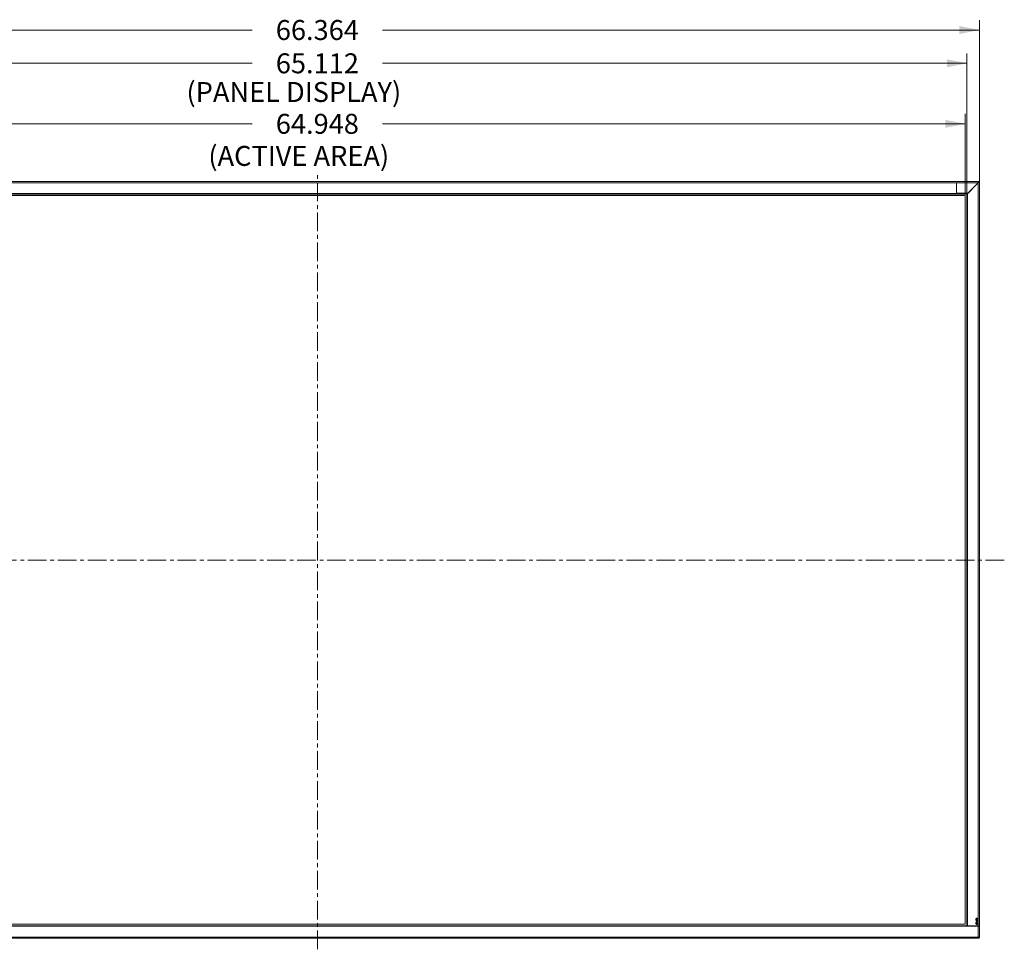
# Model space of a CAD drawing. Units: millimetres. Extents: x 26 to 211, y 27 to 165.
# Drawn here: x 61 to 111, y 78 to 124 of the extents above; entities that cross this region are included whole.
import ezdxf
from ezdxf.enums import TextEntityAlignment as Align

# ---------------------------------------------------------------- set-up
doc = ezdxf.new("R2010")
doc.units = ezdxf.units.MM
doc.header["$MEASUREMENT"] = 0
for name, pattern in [('CENTER', [2, 1.25, -0.25, 0.25, -0.25]), ('CONTINUOUS__', [0]), ('DASHED', [0.75, 0.5, -0.25])]:
    doc.linetypes.add(name, pattern=pattern)
for name, color, linetype, lineweight in [('00_LABEL_ERP_BL15', 7, 'CONTINUOUS__', 0), ('NT65ND_BOP366A_G_M007_A_3_BL16', 7, 'CONTINUOUS__', 0), ('NT65ND_BOP366A_G_M007_B_3_BL8', 7, 'CONTINUOUS__', 0), ('NT65ND_BOP366A_G_M007_C_3_BL9', 7, 'CONTINUOUS__', 0), ('NT75ND_BOP266A_G_M003_2_BL14', 7, 'CONTINUOUS__', 0), ('NT75ND_BOP266A_G_M004_2_BL10', 7, 'CONTINUOUS__', 0), ('UV750QUB_N9D_97P2_OC_NT75N_BL13', 7, 'CONTINUOUS__', 0), ('W75PNC_BOP282B_G_M004_1_BL12', 7, 'CONTINUOUS__', 0)]:
    doc.layers.add(name, color=color, linetype=linetype, lineweight=lineweight)
doc.layers.add('738', color=5, linetype='Continuous', lineweight=0, true_color=0x0000ff)
doc.styles.add('DC_TEXTSTYLE4', font='arial.ttf', dxfattribs={"height": 0.2})

msp = doc.modelspace()

# ---------------------------------------------------------------- hatches: boundary and pattern name
at = {"layer": '738', "linetype": 'Continuous', "lineweight": 0, "ltscale": 0.07874, "true_color": 0x0000ff}
msp.add_hatch(color=5, dxfattribs=at).paths.add_polyline_path([(108.409, 124.127), (109.409, 123.927), (108.409, 123.727)])
at = {"layer": '738', "lineweight": 0, "ltscale": 0.07874}
for points in [[(107.783, 122.457), (108.783, 122.257), (107.783, 122.057)], [(107.701, 119.424), (108.701, 119.224), (107.701, 119.024)]]:
    msp.add_hatch(color=256, dxfattribs=at).paths.add_polyline_path(points)

# ---------------------------------------------------------------- linework, layer by layer
at = {"layer": '00_LABEL_ERP_BL15', "color": 7, "linetype": 'CONTINUOUS__', "lineweight": 0, "ltscale": 0.004921}
for p, q in [((108.252, 116.27), (108.779, 116.27)), ((108.252, 115.742), (108.252, 116.27)), ((108.779, 116.27), (108.779, 115.742)), ((108.779, 115.742), (108.252, 115.742))]:
    msp.add_line(p, q, dxfattribs=at)
at = {"layer": '738', "color": 5, "linetype": 'Continuous', "lineweight": 0, "ltscale": 0.004921, "true_color": 0x0000ff}
for p, q in [((109.409, 113.817), (109.409, 124.427)), ((72.966, 123.927), (43.046, 123.927)), ((79.489, 123.927), (109.409, 123.927))]:
    msp.add_line(p, q, dxfattribs=at)
at = {"layer": '738', "lineweight": 0, "ltscale": 0.07874}
for p, q in [((108.783, 115.157), (108.783, 122.757)), ((72.966, 122.257), (43.672, 122.257)), ((79.489, 122.257), (108.783, 122.257)), ((108.701, 115.675), (108.701, 119.724)), ((72.965, 119.224), (43.753, 119.224)), ((79.489, 119.224), (108.701, 119.224))]:
    msp.add_line(p, q, dxfattribs=at)
at = {"layer": '738', "linetype": 'CENTER', "lineweight": 0, "ltscale": 0.75}
for p, q in [((76.233, 77.838), (76.233, 116.675)), ((110.655, 97.355), (42.755, 97.355))]:
    msp.add_line(p, q, dxfattribs=at)
at = {"layer": 'NT65ND_BOP366A_G_M007_A_3_BL16', "color": 7, "linetype": 'CONTINUOUS__', "lineweight": 0, "ltscale": 0.004921}
msp.add_line((109.298, 79.202), (109.298, 79.093), dxfattribs=at)
at = {"layer": 'NT65ND_BOP366A_G_M007_B_3_BL8', "color": 7, "linetype": 'CONTINUOUS__', "lineweight": 0, "ltscale": 0.004921}
for p, q in [((109.247, 79.372), (109.239, 79.372)), ((109.239, 79.372), (109.239, 79.293)), ((109.239, 79.293), (109.247, 79.293)), ((109.241, 79.293), (109.241, 79.372)), ((109.247, 79.372), (109.247, 79.293)), ((109.298, 79.372), (109.29, 79.372)), ((109.29, 79.293), (109.29, 79.372)), ((109.29, 79.293), (109.298, 79.293)), ((109.296, 79.372), (109.296, 79.293)), ((109.298, 79.372), (109.298, 79.293))]:
    msp.add_line(p, q, dxfattribs=at)
for centre, radius, start, end in [((109.269, 79.372), 0.0295, 0, 180), ((109.269, 79.293), 0.0295, 180, 360), ((109.269, 79.372), 0.0274, 0, 180), ((109.269, 79.293), 0.0274, 180, 0), ((109.269, 79.372), 0.0215, 360, 180), ((109.269, 79.293), 0.0215, 180, 0)]:
    msp.add_arc(centre, radius, start, end, dxfattribs=at)
at = {"layer": 'NT65ND_BOP366A_G_M007_C_3_BL9', "color": 7, "linetype": 'CONTINUOUS__', "lineweight": 0, "ltscale": 0.004921}
for p, q in [((109.247, 79.187), (109.239, 79.187)), ((109.239, 79.187), (109.239, 79.108)), ((109.239, 79.108), (109.247, 79.108)), ((109.241, 79.108), (109.241, 79.187)), ((109.247, 79.187), (109.247, 79.108)), ((109.267, 79.079), (109.269, 79.079)), ((109.298, 79.187), (109.29, 79.187)), ((109.29, 79.108), (109.29, 79.187)), ((109.29, 79.108), (109.298, 79.108)), ((109.296, 79.187), (109.296, 79.108)), ((109.298, 79.187), (109.298, 79.108))]:
    msp.add_line(p, q, dxfattribs=at)
for centre, radius, start, end in [((109.269, 79.108), 0.0295, 180, 266.648), ((109.269, 79.187), 0.0274, 0, 180), ((109.269, 79.108), 0.0274, 180, 0), ((109.269, 79.187), 0.0215, 0, 180), ((109.269, 79.108), 0.0215, 180, 0), ((109.269, 79.187), 0.0295, 0, 90), ((109.269, 79.108), 0.0295, 270, 0)]:
    msp.add_arc(centre, radius, start, end, dxfattribs=at)
at = {"layer": 'NT75ND_BOP266A_G_M003_2_BL14', "color": 7, "linetype": 'CONTINUOUS__', "lineweight": 0, "ltscale": 0.004921}
for p, q in [((108.783, 115.697), (109.317, 116.231)), ((109.342, 116.329), (109.37, 116.329)), ((109.342, 116.329), (109.342, 116.292)), ((109.342, 116.282), (109.35, 116.282)), ((109.35, 79.019), (109.35, 116.282)), ((109.409, 116.29), (109.397, 116.29)), ((109.409, 78.464), (109.409, 116.29)), ((108.783, 79.019), (108.783, 115.697)), ((108.803, 115.717), (108.803, 79.019)), ((108.783, 79.019), (109.409, 79.019)), ((109.235, 79.293), (109.235, 79.372)), ((109.235, 79.108), (109.235, 79.187)), ((109.302, 79.372), (109.302, 79.293)), ((109.302, 79.187), (109.302, 79.108))]:
    msp.add_line(p, q, dxfattribs=at)
for centre, radius, start, end in [((109.256, 116.292), 0.0866, 315, 0), ((109.37, 116.29), 0.0394, 0, 90), ((109.35, 116.29), 0.0474, 17.723, 24.9046), ((109.269, 79.372), 0.0335, 0, 180), ((109.269, 79.293), 0.0335, 180, 0), ((109.269, 79.187), 0.0335, 0, 180), ((109.269, 79.108), 0.0335, 180, 0)]:
    msp.add_arc(centre, radius, start, end, dxfattribs=at)
for points in [[(109.35, 116.282), (109.351, 116.286), (109.352, 116.29), (109.353, 116.294), (109.354, 116.298), (109.355, 116.302), (109.356, 116.306)], [(109.35, 116.282), (109.353, 116.282), (109.356, 116.283), (109.359, 116.284), (109.362, 116.284), (109.365, 116.285), (109.368, 116.285)], [(109.356, 116.306), (109.357, 116.309), (109.358, 116.311), (109.359, 116.314), (109.36, 116.317), (109.36, 116.321), (109.362, 116.323)], [(109.362, 116.323), (109.363, 116.322), (109.363, 116.321), (109.363, 116.32), (109.363, 116.319), (109.363, 116.318), (109.363, 116.317)], [(109.366, 116.329), (109.372, 116.328), (109.379, 116.325), (109.385, 116.321), (109.389, 116.316), (109.393, 116.31)], [(109.368, 116.285), (109.371, 116.286), (109.373, 116.286), (109.376, 116.287), (109.379, 116.287), (109.382, 116.288), (109.384, 116.288)], [(109.384, 116.288), (109.387, 116.289), (109.389, 116.289), (109.391, 116.289), (109.393, 116.289), (109.395, 116.289), (109.397, 116.29)], [(109.395, 116.304), (109.396, 116.302), (109.396, 116.299), (109.397, 116.297), (109.397, 116.294), (109.397, 116.292), (109.397, 116.29)]]:
    msp.add_spline(points, degree=3, dxfattribs=at)
at = {"layer": 'NT75ND_BOP266A_G_M004_2_BL10', "color": 7, "linetype": 'CONTINUOUS__', "lineweight": 0, "ltscale": 0.004921}
for p, q in [((43.058, 79.015), (109.396, 79.015)), ((43.104, 78.996), (109.35, 78.996)), ((109.361, 79.006), (109.35, 78.996)), ((109.35, 78.449), (109.35, 78.996)), ((109.374, 79.003), (109.383, 79.004)), ((109.408, 79.004), (109.383, 79.004)), ((109.408, 78.543), (109.408, 79.004)), ((109.409, 78.489), (109.409, 78.429)), ((109.37, 78.389), (43.085, 78.389)), ((43.104, 78.449), (109.35, 78.449)), ((109.409, 78.429), (109.35, 78.449)), ((109.366, 78.443), (109.35, 78.449)), ((109.357, 78.426), (109.355, 78.434)), ((109.38, 78.438), (109.366, 78.443)), ((109.409, 78.429), (109.38, 78.438))]:
    msp.add_line(p, q, dxfattribs=at)
at = {"layer": 'NT75ND_BOP266A_G_M004_2_BL10', "color": 7, "linetype": 'CONTINUOUS__', "lineweight": 0, "ltscale": 0.004921, "flags": 128}
for points in [[(109.35, 78.996), (109.363, 79), (109.374, 79.003)], [(109.376, 79.015), (109.369, 79.013), (109.361, 79.006)], [(109.402, 79.014), (109.401, 79.015), (109.398, 79.015), (109.396, 79.015)], [(109.408, 79.004), (109.408, 79.008), (109.405, 79.012), (109.402, 79.014)]]:
    msp.add_lwpolyline(points, dxfattribs=at)
at = {"layer": 'NT75ND_BOP266A_G_M004_2_BL10', "color": 7, "linetype": 'CONTINUOUS__', "lineweight": 0, "ltscale": 0.004921}
msp.add_arc((109.37, 78.429), 0.0394, 270, 0, dxfattribs=at)
for points in [[(109.376, 79.015), (109.378, 79.015), (109.38, 79.013), (109.382, 79.011), (109.382, 79.008), (109.383, 79.006), (109.383, 79.004)], [(109.408, 78.543), (109.408, 78.532), (109.409, 78.521), (109.409, 78.511), (109.409, 78.5), (109.409, 78.489)], [(109.37, 78.389), (109.369, 78.395), (109.365, 78.402), (109.362, 78.409), (109.36, 78.415), (109.359, 78.42), (109.357, 78.426)]]:
    msp.add_spline(points, degree=3, dxfattribs=at)
at = {"layer": 'UV750QUB_N9D_97P2_OC_NT75N_BL13', "color": 7, "linetype": 'CONTINUOUS__', "lineweight": 0, "ltscale": 0.004921}
for p, q in [((108.701, 115.626), (43.754, 115.626)), ((108.701, 115.626), (108.701, 79.093)), ((108.701, 79.093), (43.754, 79.093))]:
    msp.add_line(p, q, dxfattribs=at)
at = {"layer": 'W75PNC_BOP282B_G_M004_1_BL12', "color": 7, "linetype": 'CONTINUOUS__', "lineweight": 0, "ltscale": 0.004921}
for p, q in [((43.112, 116.329), (109.342, 116.329)), ((109.339, 116.27), (43.115, 116.27)), ((108.789, 115.703), (109.317, 116.231)), ((109.342, 116.292), (109.342, 116.329)), ((43.646, 115.723), (108.808, 115.723)), ((108.789, 115.703), (43.666, 115.703))]:
    msp.add_line(p, q, dxfattribs=at)
msp.add_arc((109.256, 116.292), 0.0866, 315, 360, dxfattribs=at)

# ---------------------------------------------------------------- texts
at = {"layer": '738', "color": 5, "linetype": 'DASHED', "lineweight": 0, "true_color": 0x0000ff, "style": 'DC_TEXTSTYLE4'}
msp.add_text('66.364', height=1, dxfattribs=at).set_placement((76.227, 123.427), align=Align.CENTER)
at = {"layer": '738', "lineweight": 0, "style": 'DC_TEXTSTYLE4'}
for s, p in [('65.112', (76.227, 121.757)), ('64.948', (76.227, 118.724))]:
    msp.add_text(s, height=1, dxfattribs=at).set_placement(p, align=Align.CENTER)
for s, p in [('(PANEL DISPLAY)', (69.667, 120.319)), ('(ACTIVE AREA)', (70.763, 117.116))]:
    msp.add_text(s, height=1, dxfattribs=at).set_placement(p)

doc.saveas('drawing.dxf')
